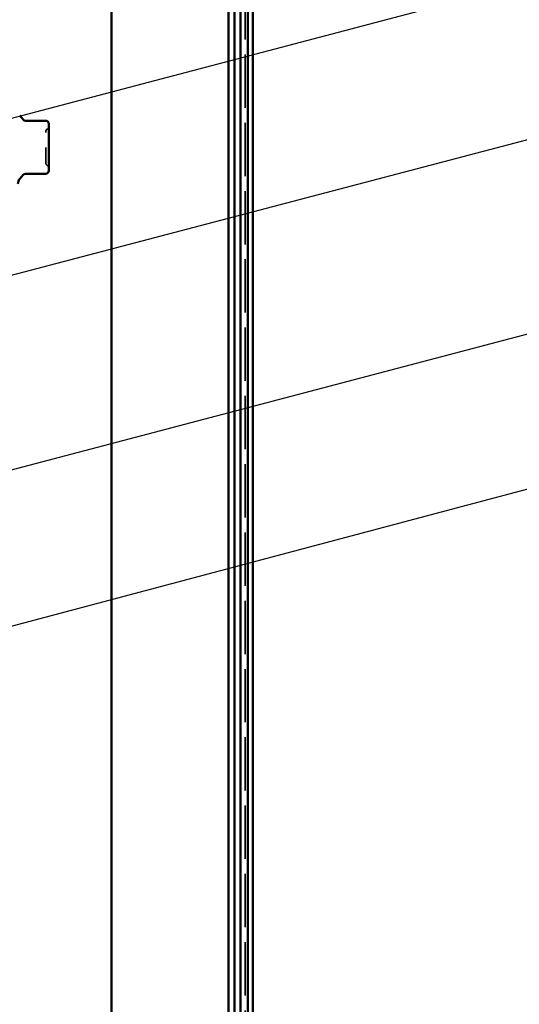
# Model space of a CAD drawing. Units: inches. Extents: x 0.6 to 33.4, y 0.6 to 21.4.
# Drawn here: x 11.7 to 15, y 5 to 11.6 of the extents above; entities that cross this region are included whole.
import ezdxf

# ---------------------------------------------------------------- set-up
doc = ezdxf.new("R2010")
doc.units = ezdxf.units.IN
doc.header["$LTSCALE"] = 2
doc.header["$MEASUREMENT"] = 0
doc.linetypes.add('DASHED', pattern=[0.2067, 0.1654, -0.0413])
for name, color, linetype, lineweight in [('Hidden (ANSI)', 7, 'DASHED', 35), ('Symbol (ANSI)', 7, 'Continuous', 25), ('Visible (ANSI)', 7, 'Continuous', 50)]:
    doc.layers.add(name, color=color, linetype=linetype, lineweight=lineweight)
doc.styles.add('Note Text (ANSI)', font='tahoma.ttf')
doc.dimstyles.new('Default (ANSI)$7', dxfattribs={"dimscale": 2, "dimtxt": 0.12, "dimasz": 0.098425, "dimexe": 0.125, "dimexo": 0.0625, "dimgap": 0.031496, "dimtad": 0, "dimtih": 1, "dimtoh": 1, "dimrnd": 1e-08, "dimzin": 4, "dimdsep": 46, "dimtxsty": 'Note Text (ANSI)', "dimcen": 0.09, "dimdle": 0.393701, "dimclrd": 256, "dimclre": 256, "dimclrt": 256, "dimadec": 0, "dimazin": 1, "dimtfac": 1, "dimtofl": 0, "dimtmove": 0, "dimatfit": 3, "dimfxl": 1, "dimtolj": 1, "dimtzin": 4, "dimlwd": -1, "dimlwe": -1, "dimarcsym": 0})

msp = doc.modelspace()

# ---------------------------------------------------------------- linework, layer by layer
at = {"layer": 'Hidden (ANSI)', "color": 5, "ltscale": 1.075036, "true_color": 0x0000ff}
msp.add_line((13.20169, 1.42397), (13.20169, 16.53425), dxfattribs=at)
at = {"layer": 'Hidden (ANSI)', "ltscale": 0.019846}
for centre, start, end in [((11.89129, 10.83311), 120, 180), ((11.87129, 10.86775), 300, 0), ((11.89129, 10.62438), 180, 240), ((11.87129, 10.58974), 0, 60)]:
    msp.add_arc(centre, 0.02, start, end, dxfattribs=at)
at = {"layer": 'Hidden (ANSI)', "ltscale": 0.312034}
msp.add_open_spline([(11.87129, 10.62439), (11.87129, 10.62439), (11.87129, 10.62589), (11.87129, 10.633), (11.87129, 10.63996), (11.87129, 10.65732), (11.87129, 10.66716), (11.87129, 10.68765), (11.87129, 10.69789), (11.87129, 10.71522), (11.87129, 10.72202), (11.87129, 10.72875), (11.87129, 10.73918), (11.87129, 10.74965), (11.87129, 10.77564), (11.87129, 10.7905), (11.87129, 10.81365), (11.87129, 10.82235), (11.87129, 10.83118), (11.87129, 10.83307), (11.87129, 10.83308)], degree=3, knots=[-0.41378421, -0.41378421, -0.41378421, -0.41378421, -0.3364116, -0.3364116, -0.22840143, -0.22840143, -0.13335649, -0.13335649, -0.05129096, -0.05129096, 0, 0, 0, 0.07952471, 0.07952471, 0.20676424, 0.20676424, 0.32745651, 0.32745651, 0.41421739, 0.41421739, 0.41421739, 0.41421739], dxfattribs=at)
at = {"layer": 'Visible (ANSI)', "color": 96, "true_color": 0x008000}
msp.add_line((12.30849, 16.81625), (12.30849, 1.42397), dxfattribs=at)
at = {"layer": 'Visible (ANSI)', "color": 5, "true_color": 0x0000ff}
for p, q in [((13.16969, 1.42397), (13.16969, 16.53425)), ((13.21969, 1.42397), (13.21969, 16.53425)), ((13.25216, 16.53425), (13.25216, 1.42397)), ((13.12969, 1.42397), (13.12969, 15.15925)), ((13.08969, 1.42397), (13.08969, 15.06625))]:
    msp.add_line(p, q, dxfattribs=at)
at = {"layer": 'Visible (ANSI)'}
for p, q in [((11.71954, 10.91293), (11.69698, 10.93981)), ((11.87129, 10.90579), (11.73486, 10.90579)), ((11.89129, 10.8609), (11.89129, 10.88579)), ((11.89129, 10.80727), (11.89129, 10.83215)), ((11.89129, 10.75749), (11.89129, 10.80727)), ((11.89129, 10.65023), (11.89129, 10.7)), ((11.89129, 10.62534), (11.89129, 10.65023)), ((11.89129, 10.57171), (11.89129, 10.5966)), ((11.71954, 10.54456), (11.69698, 10.51769)), ((11.87129, 10.55171), (11.73486, 10.55171))]:
    msp.add_line(p, q, dxfattribs=at)
for centre, radius, start, end in [((11.73486, 10.92579), 0.02, 220, 270), ((11.87129, 10.88579), 0.02, 0, 90), ((11.73529, 10.48555), 0.05, 140, 180), ((11.73486, 10.53171), 0.02, 90, 140), ((11.87129, 10.57171), 0.02, 270, 0)]:
    msp.add_arc(centre, radius, start, end, dxfattribs=at)
for points, knots in [([(11.89129, 10.8609), (11.89129, 10.86084), (11.89129, 10.86077), (11.89128, 10.85686), (11.89123, 10.85256), (11.89123, 10.84309), (11.89128, 10.83794), (11.89129, 10.83233), (11.89129, 10.83224), (11.89129, 10.83215)], [-0.00116807, -0.00116807, -0.00116807, -0.00116807, 0, 0, 0.07173611, 0.07173611, 0.14347223, 0.14347223, 0.1446403, 0.1446403, 0.1446403, 0.1446403]), ([(11.89129, 10.75749), (11.89129, 10.75734), (11.89129, 10.75719), (11.89128, 10.74767), (11.89123, 10.73822), (11.89123, 10.71928), (11.89128, 10.70982), (11.89129, 10.7003), (11.89129, 10.70015), (11.89129, 10.7)], [-0.00114883, -0.00114883, -0.00114883, -0.00114883, 0, 0, 0.07175499, 0.07175499, 0.14350998, 0.14350998, 0.14465881, 0.14465881, 0.14465881, 0.14465881]), ([(11.89129, 10.62534), (11.89129, 10.62525), (11.89129, 10.62516), (11.89128, 10.61955), (11.89123, 10.6144), (11.89123, 10.60493), (11.89128, 10.60063), (11.89129, 10.59672), (11.89129, 10.59666), (11.89129, 10.5966)], [-0.00116807, -0.00116807, -0.00116807, -0.00116807, 0, 0, 0.07173611, 0.07173611, 0.14347223, 0.14347223, 0.1446403, 0.1446403, 0.1446403, 0.1446403])]:
    msp.add_open_spline(points, degree=3, knots=knots, dxfattribs=at)

# ---------------------------------------------------------------- leaders
at = {"layer": 'Symbol (ANSI)', "annotation_type": 0, "has_hookline": 1, "hookline_direction": 0}
for points, text_width in [([(9.52929, 10.36836), (16.87044, 12.29955)], 4.45958), ([(9.47929, 9.30545), (16.87316, 11.25076)], 3.30971), ([(8.69929, 7.79992), (16.87299, 9.95419)], 2.22995), ([(2.54429, 5.11935), (16.86605, 8.92099)], 1.98995)]:
    msp.add_leader(points, dimstyle='Default (ANSI)$7', override={"dimtad": 0}, dxfattribs=dict(at, text_width=text_width))

doc.saveas('drawing.dxf')
